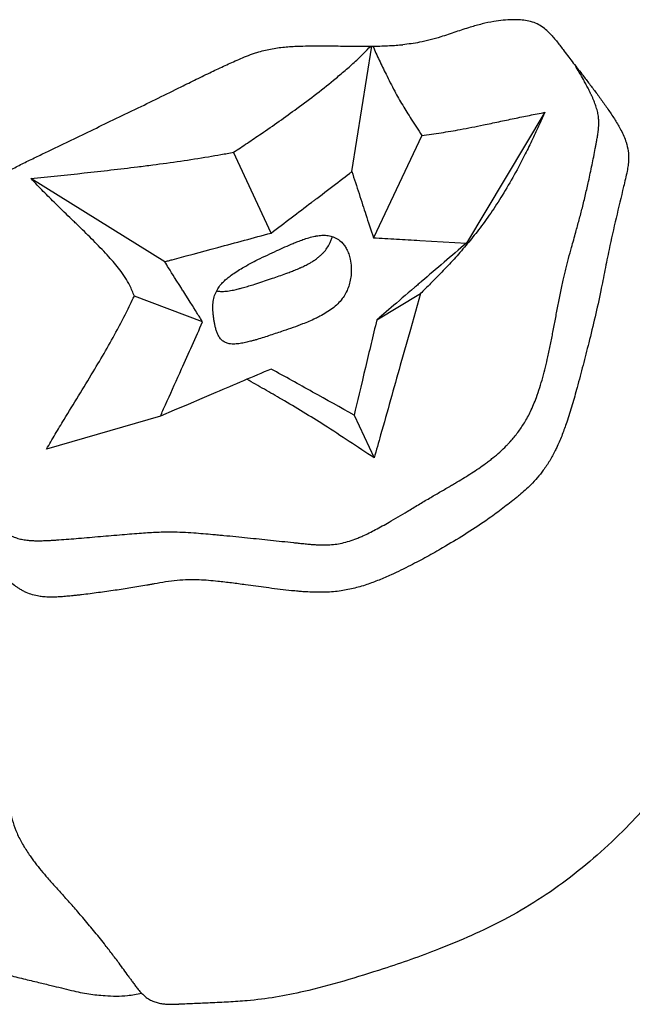
# Model space of a CAD drawing. Units: millimetres. Extents: x 0 to 59400, y 0 to 21000.
# Drawn here: x 7391 to 7854, y 9436 to 10179 of the extents above; entities that cross this region are included whole.
import ezdxf

# ---------------------------------------------------------------- set-up
doc = ezdxf.new("R2010")
doc.units = ezdxf.units.MM
doc.header["$LTSCALE"] = 15
doc.layers.add('P001', color=131, linetype='Continuous')

msp = doc.modelspace()

# ---------------------------------------------------------------- linework, layer by layer
at = {"layer": 'P001'}
for p, q in [((7642.01, 10064.26, 0), (7657.17, 10158.95, 0)), ((7787.75, 10109.04, 0), (7728.51, 10010.32, 0)), ((7694.78, 10091.64, 0), (7658.21, 10014.4, 0)), ((7581.01, 10017.9, 0), (7552.68, 10078.87, 0)), ((7500.65, 9996.29, 0), (7399.55, 10059.21, 0)), ((7529.29, 9950.9, 0), (7477.71, 9970.33, 0)), ((7660.79, 9952.4, 0), (7693.76, 9972.21, 0)), ((7497.39, 9879.74, 0), (7411.42, 9854.86, 0)), ((7643.67, 9880.58, 0), (7658.81, 9848.19, 0))]:
    msp.add_line(p, q, dxfattribs=at)
at = {"layer": 'P001', "elevation": 0}
for points in [[(7791.09, 10169.02, 0.029377), (7787.36, 10172.39, 0.045524), (7783.18, 10175.15, 0.050349), (7778.3, 10177.18, 0.03517), (7773.13, 10178.35, 0.025422), (7768.22, 10178.85, 0.017616), (7763.27, 10178.93, 0.02112), (7756.26, 10178.49, 0.015353), (7749.29, 10177.55, 0.01837), (7740.28, 10175.7, 0.013792), (7731.41, 10173.27, 0.00593), (7725.92, 10171.54, 0.001843), (7720.46, 10169.72, -0.000491), (7714.79, 10167.81, -0.005126), (7709.11, 10165.97, -0.011315), (7701.18, 10163.69, -0.017654), (7693.14, 10161.87, -0.012269), (7686.79, 10160.83, -0.009946), (7680.41, 10160.07)], [(7791.09, 10169.02, -0.01664), (7793.83, 10166.04, -0.008217), (7796.42, 10162.93, -0.00549), (7798.98, 10159.68, -0.00166), (7801.5, 10156.38, -0.000129), (7804.91, 10151.89, 0.001956), (7808.33, 10147.41, 0.001101), (7812.02, 10142.65, -0.000388), (7815.72, 10137.88, -0.001183), (7820.81, 10131.29, -0.002902), (7825.84, 10124.66, -0.003995), (7831, 10117.65, -0.007004), (7836.01, 10110.53, -0.004408), (7838.45, 10106.89, -0.006231), (7840.81, 10103.21, -0.007322), (7843.08, 10099.44, -0.01195), (7845.2, 10095.58)], [(7552.68, 10078.87, 0.000254), (7563.07, 10085.82, 0.00194), (7573.43, 10092.82, 0.00446), (7587.06, 10102.28, 0.004193), (7600.52, 10111.98, 0.005423), (7615.45, 10123.17, 0.009429), (7630.03, 10134.79, 0.006209), (7637.93, 10141.51, 0.008719), (7645.63, 10148.45, 0.007137), (7651, 10153.62, 0.008579), (7656.2, 10158.94)], [(7571.65, 10154.64, -0.028567), (7581.92, 10157.06, -0.021864), (7592.38, 10158.42, -0.00801), (7597.55, 10158.79, -0.005006), (7602.72, 10159.01, -0.006386), (7611.27, 10159.2, -0.003139), (7619.82, 10159.22, -0.002875), (7633.37, 10159.08, 0.002367), (7646.91, 10158.94, 0.004422), (7658.68, 10158.97, 0.00984), (7670.45, 10159.34, 0.005275), (7675.43, 10159.65, 0.006664), (7680.41, 10160.07)], [(7657.89, 10158.96, 0.005905), (7660.22, 10153.63, 0.00431), (7662.66, 10148.35, 0.003451), (7665.2, 10143.07, 0.001422), (7667.79, 10137.82, 0.002173), (7671.02, 10131.4, 0.005296), (7674.34, 10125.03)], [(7478.53, 10111.4, 0.00135), (7495.81, 10119.81, 0.000831), (7513.04, 10128.29, -0.00017), (7524.53, 10133.97, -0.003), (7536.05, 10139.57, -0.004061), (7546.26, 10144.35, -0.005453), (7556.55, 10148.94, -0.005752), (7562.51, 10151.43, -0.015738), (7568.56, 10153.67, -0.004182), (7570.1, 10154.17, -0.00437), (7571.65, 10154.64)], [(7823.21, 10121.4, 0.001693), (7822.89, 10122.1, 0.001529), (7822.56, 10122.8, 0.004458), (7821.47, 10125.04, 0.003507), (7820.34, 10127.26, 0.004554), (7818.64, 10130.49, 0.00358), (7816.89, 10133.68, 0.005471), (7813.76, 10139.16, 0.004386), (7810.53, 10144.58)], [(7674.34, 10125.03, 0.005645), (7677.3, 10119.64, 0.00607), (7680.39, 10114.32, 0.004745), (7683.57, 10109.1, 0.002737), (7686.82, 10103.93, 0.002165), (7690.79, 10097.78, 0.000175), (7694.78, 10091.64)], [(7826.8, 10086.95, 0.002216), (7827.4, 10090.33, 0.007911), (7827.94, 10093.73, 0.008275), (7828.25, 10096.24, 0.01276), (7828.45, 10098.77, 0.022259), (7828.49, 10102.4, 0.026038), (7828.18, 10106.02, 0.027398), (7827.4, 10110, 0.01995), (7826.25, 10113.9, 0.007976), (7825.61, 10115.69, 0.006449), (7824.91, 10117.47, 0.006424), (7824.09, 10119.45, 0.00509), (7823.21, 10121.4)], [(7411.23, 10079.04, -0.000247), (7419.59, 10083.07, -0.000159), (7427.96, 10087.09, -0.000143), (7444.81, 10095.18, 0.000264), (7461.66, 10103.27, 0.000184), (7470.1, 10107.33, 0.000451), (7478.53, 10111.4)], [(7787.75, 10109.04, 0.000732), (7785.69, 10104.55, -0.000246), (7783.64, 10100.07, -0.003075), (7778.4, 10088.79, -0.00647), (7772.94, 10077.62, -0.009194), (7764.58, 10061.78, -0.012066), (7755.55, 10046.31, -0.012458), (7746.91, 10033.04, -0.01362), (7737.59, 10020.24, -0.010597), (7729.13, 10009.74, -0.008411), (7720.29, 9999.57, -0.007872), (7711.03, 9989.6, -0.005357), (7701.5, 9979.88, -0.001432), (7697.64, 9976.03, -0.000408), (7693.76, 9972.21)], [(7694.78, 10091.64, 0.011457), (7709.38, 10093.6, 0.006835), (7723.9, 10096.09, 0.003155), (7732.62, 10097.76, 0.001737), (7741.33, 10099.52, 0.001344), (7752.93, 10101.94, -0.000655), (7764.53, 10104.38, -0.00152), (7776.13, 10106.76, -0.002957), (7787.75, 10109.04)], [(7748.16, 10100.94, 0.000001), (7748.16, 10100.94, 0.000001), (7748.16, 10100.94)], [(7771.58, 10105.84, -0.000001), (7771.58, 10105.84, -0.000001), (7771.58, 10105.84)], [(7845.2, 10095.58, -0.017165), (7847.35, 10091.07, -0.024954), (7849.12, 10086.4, -0.041605), (7850.62, 10079.91, -0.045717), (7850.98, 10073.26, -0.024835), (7850.6, 10068.93, -0.014185), (7849.88, 10064.64, -0.0102), (7848.6, 10058.79, 0.000441), (7847.21, 10052.96, -0.000059), (7841.58, 10029.26, 0.006335), (7836.26, 10005.5, 0.003493), (7833.1, 9989.99, -0.00174), (7829.99, 9974.48, -0.007006), (7825.67, 9954.71, -0.004773), (7820.89, 9935.05, -0.001262), (7816.58, 9918.2, -0.002962), (7812.13, 9901.39, -0.00529), (7808.39, 9888.18, -0.010481), (7804.24, 9875.09, -0.009674), (7800.9, 9865.88, -0.016147), (7797.1, 9856.87, -0.00337), (7796.37, 9855.31, -0.003912), (7795.62, 9853.76)], [(7816.07, 10037.07, 0.004368), (7818.49, 10047, 0.00318), (7820.75, 10056.95, 0.003576), (7823.38, 10069.33, 0.00384), (7825.84, 10081.74, 0.000941), (7826.32, 10084.34, 0.000927), (7826.8, 10086.95)], [(7351.96, 10036.16, -0.041198), (7352.47, 10039.16, -0.043947), (7353.48, 10042.04, -0.05097), (7355.46, 10045.43, -0.035186), (7357.99, 10048.43, -0.016492), (7359.62, 10050.01, -0.011736), (7361.35, 10051.49, -0.017078), (7364.62, 10054, -0.010084), (7368.02, 10056.33, -0.006333), (7370.57, 10057.95, -0.004779), (7373.16, 10059.51, -0.007778), (7378.54, 10062.58, -0.004718), (7383.99, 10065.52, -0.003068), (7388.45, 10067.83, -0.002049), (7392.94, 10070.1, -0.002963), (7402.07, 10074.6, -0.000699), (7411.23, 10079.04)], [(7491.56, 10069.35, 0.004028), (7512.61, 10072.24, 0.005305), (7533.61, 10075.52, 0.002294), (7543.15, 10077.16, 0.001678), (7552.68, 10078.87)], [(7399.55, 10059.21, 0.003499), (7439.84, 10063.27, 0.003781), (7480.06, 10067.91, 0.00067), (7485.81, 10068.62, 0.000779), (7491.56, 10069.35)], [(7611.51, 10041.08, 0.000004), (7613.51, 10042.6, 0.000001), (7615.52, 10044.12), (7617.49, 10045.62), (7619.47, 10047.13), (7621.53, 10048.69), (7623.58, 10050.25), (7625.63, 10051.81), (7627.69, 10053.37), (7629.55, 10054.78), (7631.4, 10056.19), (7633.26, 10057.61), (7635.12, 10059.02), (7636.84, 10060.32), (7638.54, 10061.62), (7640.26, 10062.93, 0.000001), (7641.14, 10063.59, 0.000003), (7642.01, 10064.26)], [(7477.71, 9970.33, 0.006644), (7476.1, 9974.36, 0.017381), (7474.29, 9978.31, 0.028709), (7470.78, 9984.44, 0.019167), (7466.7, 9990.21, 0.013435), (7462.67, 9995.19, 0.007385), (7458.43, 9999.99, 0.006071), (7453.31, 10005.49, 0.003725), (7448.09, 10010.89, 0.003106), (7442.71, 10016.3, 0.001988), (7437.27, 10021.66, 0.000814), (7434.51, 10024.34, 0.000555), (7431.76, 10027.01, 0.000698), (7426.22, 10032.34, -0.001192), (7420.69, 10037.69, -0.003904), (7411.26, 10046.98, -0.008571), (7402.06, 10056.5, -0.001005), (7400.81, 10057.86, -0.000811), (7399.55, 10059.21)], [(7581.01, 10017.9, -0.000191), (7596.26, 10029.49, 0.000001), (7611.51, 10041.08)], [(7803.49, 9990.54, -0.005494), (7805.63, 9998.83, -0.002187), (7807.89, 10007.08, -0.000684), (7809.51, 10012.84, 0.000564), (7811.12, 10018.61, 0.002057), (7813.65, 10027.82, 0.004199), (7816.07, 10037.07)], [(7540.83, 10007.09, -0.000007), (7560.92, 10012.5, -0.000122), (7581.01, 10017.9)], [(7565.49, 9936.22, -0.00957), (7561.58, 9935.29, -0.017139), (7557.63, 9934.57, -0.010675), (7555.66, 9934.32, -0.015629), (7553.68, 9934.18, -0.020635), (7551.47, 9934.18, -0.035101), (7549.27, 9934.43, -0.055714), (7546.66, 9935.22, -0.066939), (7544.32, 9936.61, -0.069405), (7542.23, 9938.81, -0.046199), (7540.7, 9941.43, -0.031347), (7539.71, 9943.94, -0.018308), (7538.98, 9946.53, -0.013958), (7538.42, 9949.15, -0.007018), (7537.97, 9951.79, -0.004415), (7537.58, 9954.46, -0.008573), (7537.26, 9957.14, -0.022771), (7536.99, 9961.76, -0.038667), (7537.3, 9966.37, -0.044457), (7538.34, 9970.78, -0.047532), (7540.17, 9974.92, -0.039119), (7542.39, 9978.24, -0.031316), (7545.05, 9981.22, -0.022302), (7547.83, 9983.73, -0.01407), (7550.78, 9986.02, -0.015777), (7555.04, 9988.94, -0.009948), (7559.44, 9991.64, -0.01029), (7565.19, 9994.86, -0.006394), (7571.05, 9997.87, -0.006175), (7578.21, 10001.34, -0.002515), (7585.43, 10004.68, -0.002185), (7591.49, 10007.42, -0.006302), (7597.6, 10010.05, -0.005244), (7601.3, 10011.55, -0.008346), (7605.05, 10012.95, -0.013021), (7609.51, 10014.4, -0.022793), (7614.06, 10015.53, -0.003676), (7614.72, 10015.65, -0.003851), (7615.38, 10015.77)], [(7615.38, 10015.77, -0.011955), (7617.29, 10016.04, -0.014642), (7619.2, 10016.21, -0.038507), (7623.12, 10016.15, -0.051149), (7626.95, 10015.39, -0.061364), (7630.9, 10013.62, -0.061501), (7634.31, 10010.95, -0.041536), (7636.36, 10008.5, -0.034218), (7638.03, 10005.77, -0.037314), (7639.59, 10002.12, -0.028301), (7640.67, 9998.29, -0.040524), (7641.51, 9992.11, -0.039419), (7641.36, 9985.87, -0.063129), (7639.22, 9976.68, -0.070614), (7634.74, 9968.4, -0.040108), (7631.31, 9964.46, -0.030219), (7627.36, 9961.04, -0.02575), (7622.7, 9957.85, -0.017138), (7617.79, 9955.07, -0.005153), (7616.07, 9954.19, -0.004505), (7614.34, 9953.35, -0.010677), (7609.62, 9951.24, -0.007252), (7604.83, 9949.3, -0.008279), (7597.54, 9946.6, -0.002628), (7590.2, 9944.07, -0.000039), (7585.3, 9942.4, -0.001523), (7580.39, 9940.75, -0.00267), (7575.46, 9939.14, -0.005584), (7570.5, 9937.62, -0.003691), (7568, 9936.9, -0.005064), (7565.49, 9936.22)], [(7620.63, 10003.26, 0.036081), (7623.2, 10006.56, 0.033454), (7625.29, 10010.18, 0.02116), (7626.39, 10012.69, 0.019875), (7627.28, 10015.28)], [(7658.21, 10014.4, 0.000031), (7666.99, 10013.89, 0.000006), (7675.78, 10013.38, 0.000001), (7684.57, 10012.87, 0.000005), (7693.36, 10012.36)], [(7728.51, 10010.32, 0.000011), (7711.58, 9995.84, 0.000005), (7694.65, 9981.36)], [(7500.65, 9996.29, -0.000005), (7503.47, 9997.05, -0.000003), (7506.3, 9997.81), (7511.62, 9999.24), (7516.83, 10000.64), (7522.11, 10002.06), (7526.7, 10003.29), (7531.22, 10004.51), (7535.86, 10005.76), (7540.83, 10007.09)], [(7531.26, 10004.52, 0.000001), (7531.26, 10004.52, 0.000001), (7531.26, 10004.52)], [(7604.08, 9992.15, 0.00988), (7607.39, 9993.75, 0.013689), (7610.63, 9995.5, 0.013487), (7613.3, 9997.14, 0.01759), (7615.86, 9998.94, 0.016759), (7617.92, 10000.61, 0.020701), (7619.85, 10002.43, 0.004779), (7620.24, 10002.84, 0.004989), (7620.63, 10003.26)], [(7514.97, 9973.59, -0.000002), (7514.12, 9974.94, -0.000001), (7513.27, 9976.28), (7511.56, 9978.99), (7509.84, 9981.71), (7508.13, 9984.43), (7507, 9986.22), (7505.88, 9988), (7504.75, 9989.79), (7503.62, 9991.57), (7502.88, 9992.76), (7502.13, 9993.94), (7501.39, 9995.12), (7500.65, 9996.29)], [(7581.93, 9983.81, 0.000538), (7586.98, 9985.54, 0.003788), (7592.01, 9987.32, 0.003592), (7595.46, 9988.59, 0.005519), (7598.89, 9989.93, 0.003712), (7600.85, 9990.74, 0.004559), (7602.81, 9991.58, 0.001591), (7603.44, 9991.86, 0.001696), (7604.08, 9992.15)], [(7793.86, 9943.24, 0.001133), (7795.71, 9952.94, -0.000485), (7797.56, 9962.64, -0.002018), (7799.5, 9972.54, -0.005226), (7801.59, 9982.41, -0.002625), (7802.52, 9986.48, -0.00304), (7803.49, 9990.54)], [(7559.04, 9976.48, 0.006471), (7563.21, 9977.67, 0.003983), (7567.34, 9978.94, 0.004184), (7573.18, 9980.84, 0.001487), (7579, 9982.81, 0.000205), (7580.46, 9983.31, 0.000002), (7581.93, 9983.81)], [(7694.65, 9981.36, 0.000004), (7692.15, 9979.23, 0.000001), (7689.66, 9977.09), (7687.11, 9974.91), (7684.58, 9972.75), (7682.34, 9970.83), (7680.1, 9968.92), (7677.87, 9967.01), (7675.63, 9965.09), (7673.69, 9963.44), (7671.75, 9961.78), (7669.81, 9960.12), (7667.87, 9958.46), (7666.09, 9956.94), (7664.3, 9955.41), (7662.53, 9953.89, -0.00002), (7661.66, 9953.14, -0.000041), (7660.79, 9952.4)], [(7529.29, 9950.9, -0.000047), (7527.11, 9954.35, -0.000003), (7524.94, 9957.79), (7523.81, 9959.59), (7522.67, 9961.39), (7521.53, 9963.19), (7519.9, 9965.78), (7518.26, 9968.37), (7516.62, 9970.97), (7514.97, 9973.59)], [(7539.85, 9974.33, 0.017334), (7540.64, 9974.15, 0.014977), (7541.45, 9974.01)], [(7541.45, 9974.01, 0.020653), (7542.75, 9973.89, 0.014224), (7544.06, 9973.87, 0.018074), (7546.08, 9973.95, 0.011916), (7548.09, 9974.16, 0.011342), (7550.39, 9974.51, 0.007849), (7552.68, 9974.94, 0.005617), (7554.56, 9975.35, 0.004374), (7556.42, 9975.8, 0.002794), (7557.73, 9976.14, 0.002383), (7559.04, 9976.48)], [(7411.42, 9854.86, -0.003968), (7417.95, 9866.03, -0.001977), (7424.62, 9877.12, -0.001367), (7435.62, 9895.13, 0.002151), (7446.58, 9913.17, 0.004002), (7455.97, 9929.04, 0.008572), (7464.95, 9945.14, 0.006255), (7471.46, 9957.67, 0.00426), (7477.71, 9970.33)], [(7513.34, 9915.32, -0.000006), (7521.31, 9933.11, 0.000063), (7529.29, 9950.9)], [(7660.79, 9952.4, -0.000014), (7656.51, 9934.45, -0.000007), (7652.23, 9916.49)], [(7776.93, 9883.27, 0.013433), (7779.25, 9888.46, 0.01006), (7781.33, 9893.76, 0.012144), (7783.9, 9901.29, 0.008663), (7786.16, 9908.93, 0.007463), (7788.2, 9916.72, 0.005255), (7790.03, 9924.56, 0.005025), (7792.01, 9933.89, 0.002048), (7793.86, 9943.24)], [(7497.39, 9879.74, -0.000007), (7499.33, 9884.06, -0.000001), (7501.27, 9888.38), (7502.56, 9891.27), (7503.89, 9894.22), (7505.21, 9897.17), (7506.53, 9900.12), (7507.85, 9903.08), (7509.23, 9906.14), (7510.6, 9909.21), (7511.98, 9912.27), (7513.34, 9915.32)], [(7581.09, 9915.3, 0.000006), (7560.16, 9906.41, -0.000001), (7539.24, 9897.52)], [(7612.38, 9897.94, 0.000003), (7596.73, 9906.62, 0.00001), (7581.09, 9915.3)], [(7678.6, 9918.27, -0.00021), (7671.19, 9891.94, -0.000326), (7663.74, 9865.61, 0.000177), (7661.28, 9856.9, 0.000403), (7658.81, 9848.19)], [(7658.81, 9848.19, 0.001396), (7640.07, 9860.63, 0.004406), (7621.18, 9872.85, 0.005051), (7605.16, 9882.8, 0.004037), (7588.97, 9892.45, 0.002136), (7575.89, 9900.02, 0.000821), (7562.77, 9907.52)], [(7761.77, 9860.68, 0.02256), (7767.33, 9867.43, 0.023527), (7772.25, 9874.66, 0.012962), (7774.7, 9878.9, 0.012688), (7776.93, 9883.27)], [(7748.5, 9848.24, 0.012897), (7753.68, 9852.64, 0.015542), (7758.61, 9857.33, 0.005508), (7760.21, 9858.98, 0.005722), (7761.77, 9860.68)], [(7795.62, 9853.76, -0.021082), (7791.42, 9846.11, -0.023583), (7786.55, 9838.87, -0.019554), (7782.02, 9833.25, -0.017165), (7777.09, 9827.97, -0.012048), (7772.91, 9823.99, -0.008491), (7768.56, 9820.19)], [(7742.9, 9843.94, 0.005204), (7745.72, 9846.06, 0.006135), (7748.5, 9848.24)], [(7721.61, 9830.11, 0.003345), (7727.12, 9833.44, 0.005552), (7732.56, 9836.86, 0.006502), (7737.78, 9840.33, 0.008469), (7742.9, 9843.94)], [(7670.05, 9799.67, 0.00378), (7676.97, 9803.7, 0.001523), (7683.85, 9807.81, 0.000415), (7692.2, 9812.83, -0.002801), (7700.56, 9817.81, -0.001668), (7708.21, 9822.27, 0.000941), (7715.86, 9826.72, 0.000797), (7718.74, 9828.41, 0.001317), (7721.61, 9830.11)], [(7768.56, 9820.19, -0.003851), (7766.13, 9818.16, -0.002564), (7763.68, 9816.17)], [(7763.68, 9816.17, -0.009532), (7753.52, 9808.32, -0.008632), (7743.09, 9800.85)], [(7743.09, 9800.85, -0.011215), (7727.03, 9790.28, -0.008138), (7710.56, 9780.34, -0.006069), (7698.54, 9773.54, -0.007662), (7686.34, 9767.08, -0.00519), (7679.03, 9763.44, -0.006706), (7671.64, 9759.98, -0.009564), (7662.52, 9756.06, -0.015613), (7653.21, 9752.62, -0.021436), (7642.96, 9749.66, -0.02664), (7632.49, 9747.7, -0.028325), (7620.6, 9746.81, -0.018274), (7608.67, 9747.03, -0.004422), (7604.99, 9747.27, -0.003531), (7601.32, 9747.56)], [(7622.73, 9782.58, 0.019197), (7628.02, 9782.91, 0.022578), (7633.26, 9783.67, 0.023586), (7638.81, 9785.02, 0.018883), (7644.22, 9786.83, 0.009062), (7647.25, 9788.03, 0.006585), (7650.24, 9789.33, 0.009174), (7655.11, 9791.63, 0.006091), (7659.9, 9794.08, 0.005409), (7665, 9796.83, 0.003558), (7670.05, 9799.67)], [(7383.29, 9790, 0.02507), (7386.94, 9788.42, 0.026253), (7390.73, 9787.23, 0.023814), (7394.52, 9786.44, 0.017949), (7398.37, 9785.97, 0.001144), (7398.64, 9785.94, 0.001111), (7398.92, 9785.92)], [(7420.76, 9786.41, 0.002134), (7428.2, 9786.97, 0.001003), (7435.64, 9787.57, 0.000737), (7443.87, 9788.26, 0.00015), (7452.09, 9788.97)], [(7452.09, 9788.97, -0.000086), (7460.29, 9789.68, -0.000679), (7468.49, 9790.37, -0.00093), (7475.87, 9790.97, -0.002099), (7483.24, 9791.53)], [(7483.24, 9791.53, -0.00259), (7489.25, 9791.92, -0.00494), (7495.27, 9792.23, -0.005437), (7500.53, 9792.38, -0.006565), (7505.79, 9792.42)], [(7505.79, 9792.42, -0.010012), (7514.19, 9792.19, -0.005867), (7522.59, 9791.69, -0.003269), (7529.79, 9791.14, -0.001536), (7536.97, 9790.51, -0.000748), (7541.15, 9790.13, -0.000567), (7545.32, 9789.73, -0.001008), (7554.3, 9788.86, -0.000641), (7563.27, 9787.95)], [(7563.27, 9787.95, -0.000913), (7580.56, 9786.16, -0.00033), (7597.84, 9784.32)], [(7391.19, 9749.25, -0.013179), (7389.15, 9750.56, -0.009732), (7387.17, 9751.96, -0.016582), (7383.45, 9754.89, -0.011128), (7379.9, 9758.03, -0.00913), (7376.54, 9761.25, -0.006244), (7373.27, 9764.57, -0.00725), (7368.56, 9769.65, -0.003418), (7363.95, 9774.82, -0.001753), (7359.89, 9779.47, 0.000964), (7355.84, 9784.12)], [(7398.92, 9785.92, 0.00656), (7400.63, 9785.81, 0.005394), (7402.34, 9785.74, 0.006884), (7404.83, 9785.71, 0.004992), (7407.33, 9785.73, 0.005742), (7410.84, 9785.83, 0.003426), (7414.36, 9786, 0.002419), (7417.56, 9786.2, 0.001299), (7420.76, 9786.41)], [(7597.84, 9784.32, 0.000158), (7599.67, 9784.12, 0.000453), (7601.5, 9783.93, 0.001325), (7605.65, 9783.5, 0.003616), (7609.81, 9783.11, 0.003549), (7612.81, 9782.87, 0.005441), (7615.81, 9782.69, 0.007638), (7619.27, 9782.57, 0.010659), (7622.73, 9782.58)], [(7487.1, 9752.11, -0.003918), (7475.16, 9750.12, -0.002799), (7463.19, 9748.29, -0.003055), (7450.56, 9746.52, -0.004318), (7437.91, 9744.93, -0.001405), (7434.6, 9744.55, -0.001629), (7431.28, 9744.19)], [(7596.49, 9748.02, -0.004798), (7587.92, 9748.97, -0.002263), (7579.37, 9750.05), (7561.64, 9752.44, 0.001546), (7551.18, 9753.82, 0.005524), (7540.7, 9755.05, 0.005764), (7533.66, 9755.72, 0.01091), (7526.6, 9756.15, 0.015537), (7518.34, 9756.22, 0.018429), (7510.09, 9755.73, 0.016569), (7501.35, 9754.59, 0.003597), (7492.66, 9753.1, -0.000105), (7489.88, 9752.6, -0.001001), (7487.1, 9752.11)], [(7431.28, 9744.19, -0.002994), (7426.78, 9743.75, -0.006541), (7422.27, 9743.39, -0.007726), (7418.24, 9743.19, -0.012248), (7414.2, 9743.14, -0.008887), (7411.72, 9743.22, -0.011011), (7409.24, 9743.4, -0.008608), (7407.46, 9743.6, -0.009649), (7405.69, 9743.86, -0.0295), (7400.82, 9744.98, -0.032136), (7396.12, 9746.68, -0.017179), (7393.61, 9747.88, -0.01584), (7391.19, 9749.25)], [(7601.32, 9747.56, -0.00207), (7598.9, 9747.78, -0.001637), (7596.49, 9748.02)], [(7948.75, 9709.86, 0.000927), (7931.35, 9680.32, -0.009779), (7913.44, 9651.09, -0.02122), (7884.51, 9609.86, -0.028397), (7851.66, 9571.73, -0.036837), (7807.03, 9531.84, -0.043023), (7756.68, 9499.6, -0.016153), (7732.33, 9487.79, -0.011795), (7707.36, 9477.36, -0.008529), (7686.65, 9469.69, -0.006321), (7665.73, 9462.64, -0.006308), (7635.92, 9453.42, -0.015219), (7605.76, 9445.5, -0.01579), (7584.4, 9441.29, -0.018596), (7562.82, 9438.55, -0.009116), (7548.91, 9437.57, -0.001963), (7534.99, 9436.89, 0.000457), (7523.18, 9436.35, -0.004258), (7511.36, 9435.91)], [(7380.45, 9598.47, 0.001139), (7381.47, 9592.76, 0.005632), (7382.56, 9587.05, 0.003698), (7383.16, 9584.22, 0.004737), (7383.81, 9581.39, 0.017432), (7386.11, 9573.07, 0.025771), (7389.12, 9564.99, 0.029472), (7393.35, 9556.59, 0.020016), (7398.39, 9548.65, 0.006639), (7400.54, 9545.64, 0.00547), (7402.75, 9542.69, 0.009512), (7407.39, 9536.87, 0.005891), (7412.21, 9531.19, 0.005069), (7418.18, 9524.47, 0.000962), (7424.23, 9517.81)], [(7473.13, 9457.26, 0.00387), (7469.72, 9462.04, 0.002818), (7466.25, 9466.78, 0.003971), (7460.7, 9474.12, 0.003309), (7455.05, 9481.38, 0.004534), (7446.97, 9491.45, 0.004609), (7438.7, 9501.36, 0.004124), (7431.54, 9509.65, 0.00476), (7424.23, 9517.81)], [(7370.77, 9460.97, -0.000966), (7376.66, 9459.49, -0.000024), (7382.54, 9457.99, 0.001477), (7393.96, 9455.13, 0.002307), (7405.39, 9452.36, 0.000051), (7410.15, 9451.23, -0.00109), (7414.9, 9450.09, -0.002138), (7422.58, 9448.19, 0.003002), (7430.27, 9446.31, 0.008142), (7436.8, 9444.86, 0.013663), (7443.39, 9443.7, 0.01055), (7449.47, 9442.93, 0.009004), (7455.57, 9442.4, 0.0162), (7464.06, 9442.09, 0.025432), (7472.54, 9442.49, 0.017051), (7477.88, 9443.2, 0.013542), (7483.17, 9444.23)], [(7473.13, 9457.26, 0.000717), (7474.72, 9455.01, 0.002488), (7476.32, 9452.76, 0.004422), (7478.2, 9450.2, 0.009068), (7480.15, 9447.69, 0.006711), (7481.29, 9446.31, 0.009333), (7482.48, 9444.97, 0.018584), (7484.53, 9442.9, 0.029252), (7486.76, 9441.03, 0.039342), (7489.89, 9439.08, 0.037395), (7493.28, 9437.63, 0.030957), (7496.53, 9436.74, 0.022771), (7499.87, 9436.2, 0.015943), (7502.76, 9435.96, 0.009322), (7505.65, 9435.86, 0.00545), (7508.51, 9435.85, 0.00537), (7511.36, 9435.91)]]:
    msp.add_lwpolyline(points, format="xyb", dxfattribs=at)
for points in [[(7793.1, 10170.67), (7793.1, 10170.67)], [(7585.75, 10101.35), (7585.75, 10101.35)], [(7642.01, 10064.26), (7642.67, 10062.24), (7643.35, 10060.16), (7644.03, 10058.05), (7644.71, 10055.95), (7645.38, 10053.88), (7646.06, 10051.81), (7646.73, 10049.74), (7647.4, 10047.67), (7648.08, 10045.57), (7648.77, 10043.45), (7649.45, 10041.36), (7650.11, 10039.33)], [(7644.83, 10055.59), (7644.83, 10055.59)], [(7648.22, 10045.14), (7648.22, 10045.14)], [(7650.11, 10039.33), (7650.73, 10037.41), (7651.34, 10035.54), (7651.94, 10033.7), (7652.54, 10031.84), (7653.23, 10029.73), (7653.91, 10027.62), (7654.6, 10025.51), (7655.28, 10023.4), (7656.01, 10021.17), (7656.73, 10018.95), (7657.46, 10016.71), (7658.21, 10014.4)], [(7654.13, 10026.95), (7654.13, 10026.95)], [(7657.43, 10016.79), (7657.43, 10016.79)], [(7658.21, 10014.4), (7658.21, 10014.4)], [(7693.36, 10012.36), (7702.15, 10011.85), (7710.94, 10011.34), (7719.73, 10010.83), (7728.51, 10010.32)], [(7501.98, 9994.19), (7501.98, 9994.19)], [(7471.17, 9983.84), (7471.17, 9983.84)], [(7511.86, 9978.51), (7511.86, 9978.51)], [(7477.11, 9971.87), (7477.11, 9971.87)], [(7519.34, 9966.66), (7519.34, 9966.66)], [(7693.76, 9972.21), (7686.18, 9945.22), (7678.6, 9918.27)], [(7652.23, 9916.49), (7651.12, 9911.82), (7649.92, 9906.81), (7648.68, 9901.62), (7647.47, 9896.51), (7646.49, 9892.42), (7645.5, 9888.25), (7644.55, 9884.25), (7643.67, 9880.58)], [(7539.24, 9897.52), (7528.78, 9893.07), (7518.32, 9888.63), (7507.86, 9884.18), (7497.39, 9879.74)], [(7643.67, 9880.58), (7639.83, 9882.71), (7635.95, 9884.87), (7632.06, 9887.02), (7628.18, 9889.18), (7624.22, 9891.37), (7620.25, 9893.57), (7616.3, 9895.77), (7612.38, 9897.94)]]:
    msp.add_lwpolyline(points, dxfattribs=at)

doc.saveas('drawing.dxf')
